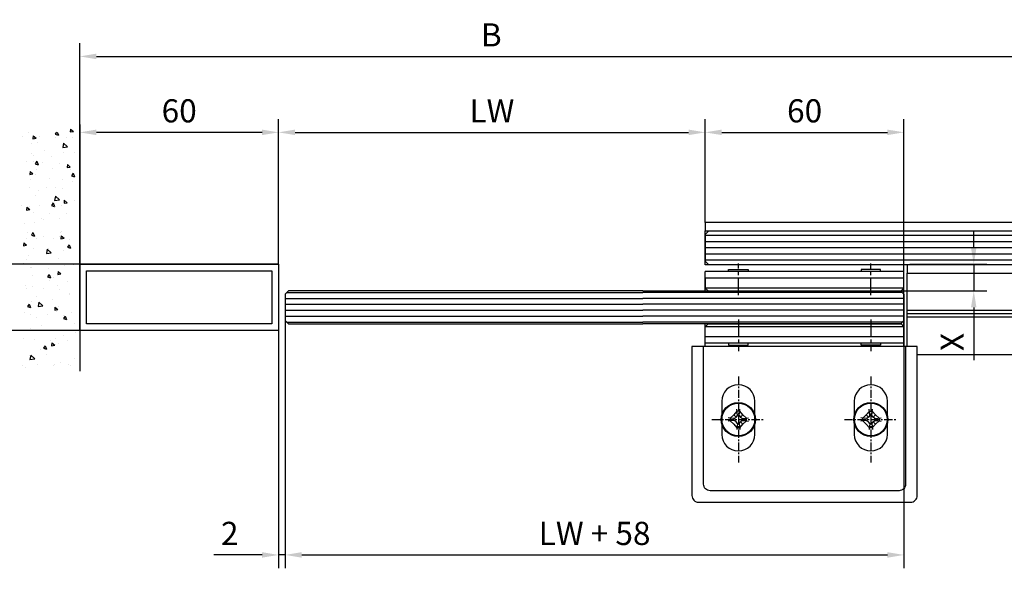
# Model space of a CAD drawing. Units: millimetres. Extents: x 0 to 1189, y 0 to 2781.
# Drawn here: x 665 to 963, y 2403 to 2575 of the extents above; entities that cross this region are included whole.
import ezdxf

# ---------------------------------------------------------------- set-up
doc = ezdxf.new("R2010")
doc.units = ezdxf.units.MM
doc.linetypes.add('BLOCK 334380 Bodengleiter kpl.DS$0$MITTEX2', pattern=[4, 2.5, -0.5, 0.5, -0.5])
for name, color, linetype in [('05_Schraffur', 1, 'Continuous'), ('11_Glas', 7, 'Continuous'), ('AluVierkantrohr_60x20x2', 3, 'Continuous'), ('BLOCK 334380 Bodengleiter kpl.DS$0$334380_Bodengleiter', 9, 'Continuous'), ('Konstruktion', 31, 'Continuous'), ('Mass', 7, 'Continuous'), ('Wand', 7, 'Continuous'), ('XREF 325190_Bodenfuehrung innen$0$05_Schraffur', 1, 'Continuous'), ('XREF 325190_Bodenfuehrung innen$0$11_Glas', 7, 'Continuous'), ('XREF 325190_Bodenfuehrung innen$0$325190_Bodenfuehrung innen', 3, 'Continuous'), ('XREF 334380 Bodengleite kpl HS$0$05_Schraffur', 1, 'Continuous'), ('XREF 334380 Bodengleite kpl HS$0$11_Glas', 7, 'Continuous')]:
    doc.layers.add(name, color=color, linetype=linetype)
doc.styles.add('Bemassungstext (DORMA)', font='isocpeur.ttf')
doc.dimstyles.new('DORMA_M', dxfattribs={"dimtxt": 3.5, "dimasz": 2.5, "dimexe": 2, "dimexo": 0, "dimgap": 1.5, "dimtad": 1, "dimdec": 8, "dimtxsty": 'Bemassungstext (DORMA)', "dimcen": 0.1, "dimclrt": 256, "dimadec": 8, "dimazin": 2, "dimtfac": 1, "dimtdec": 8, "dimtmove": 0, "dimatfit": 3, "dimfxl": 1, "dimtolj": 1, "dimarcsym": 0})

# ---------------------------------------------------------------- blocks, each defined once
blk = doc.blocks.new('AluVierkantrohr_60x20x2')
at = {"layer": 'AluVierkantrohr_60x20x2'}
blk.add_lwpolyline([(0, 0), (0, -20), (-60, -20), (-60, 0), (0, 0), (-60, 0)], dxfattribs=at)
blk.add_lwpolyline([(-2, -2), (-2, -18), (-58, -18), (-58, -2)], close=True, dxfattribs=at)
blk = doc.blocks.new('BLOCK 334380 Bodengleiter kpl.DS$0$334380_Bodengleiter_kpl_HS')
at = {"layer": 'BLOCK 334380 Bodengleiter kpl.DS$0$334380_Bodengleiter', "color": 1, "linetype": 'BLOCK 334380 Bodengleiter kpl.DS$0$MITTEX2', "ltscale": 2}
for p, q in [((-50, 4.2), (-50, 13.72)), ((-10, 4.2), (-10, 13.72)), ((-50, -3.2), (-50, -12.72)), ((-10, -3.2), (-10, -12.72))]:
    blk.add_line(p, q, dxfattribs=at)
at = {"layer": 'BLOCK 334380 Bodengleiter kpl.DS$0$334380_Bodengleiter'}
for p, q in [((0, 11.35), (-60, 11.35)), ((-60, 5.5), (-60, 11.35)), ((0, -11.35), (0, 11.35)), ((0, 6.35), (-60, 6.35)), ((-60, -11.35), (-60, -4.5)), ((0, -5.35), (-60, -5.35)), ((0, -10.35), (-60, -10.35)), ((-51.4, -31.95), (-50.7, -32.65)), ((-50.3, -32.11), (-50.49, -30.28)), ((-49.7, -32.11), (-49.5, -30.28)), ((-48.6, -31.95), (-49.3, -32.65)), ((-48.6, -31.95), (-49.3, -32.65)), ((-11.4, -31.95), (-10.7, -32.65)), ((-10.3, -32.11), (-10.49, -30.28)), ((-9.7, -32.11), (-9.5, -30.28)), ((-8.6, -31.95), (-9.3, -32.65)), ((-8.6, -31.95), (-9.3, -32.65)), ((-51.24, -33.05), (-53.07, -32.86)), ((-51.24, -33.65), (-53.07, -33.85)), ((-50.3, -34.59), (-50.7, -34.05)), ((-50.3, -34.59), (-50.49, -36.42)), ((-50.3, -34.59), (-49.7, -34.59)), ((-49.7, -34.59), (-49.3, -34.05)), ((-49.7, -34.59), (-49.5, -36.42)), ((-48.6, -34.75), (-49.3, -34.05)), ((-48.76, -33.05), (-46.93, -32.86)), ((-48.76, -33.65), (-46.93, -33.85)), ((-11.24, -33.05), (-13.07, -32.86)), ((-11.24, -33.65), (-13.07, -33.85)), ((-10.3, -34.59), (-10.7, -34.05)), ((-10.3, -34.59), (-10.49, -36.42)), ((-10.3, -34.59), (-9.7, -34.59)), ((-9.7, -34.59), (-9.3, -34.05)), ((-9.7, -34.59), (-9.5, -36.42)), ((-8.6, -34.75), (-9.3, -34.05)), ((-8.76, -33.05), (-6.93, -32.86)), ((-8.76, -33.65), (-6.93, -33.85))]:
    blk.add_line(p, q, dxfattribs=at)
at = {"layer": 'BLOCK 334380 Bodengleiter kpl.DS$0$334380_Bodengleiter', "color": 1, "linetype": 'BLOCK 334380 Bodengleiter kpl.DS$0$MITTEX2'}
for p, q in [((-50, -20.35), (-50, -46.35)), ((-10, -20.35), (-10, -46.35)), ((-58, -33.35), (-42, -33.35)), ((-18, -33.35), (-2, -33.35))]:
    blk.add_line(p, q, dxfattribs=at)
at = {"layer": 'BLOCK 334380 Bodengleiter kpl.DS$0$334380_Bodengleiter'}
for points in [[(-52.96, 11.35), (-52.96, 11.94), (-47.04, 11.94), (-47.04, 11.35)], [(-7.04, 11.35), (-7.04, 11.94), (-12.96, 11.94), (-12.96, 11.35)], [(-52.96, -10.35), (-52.96, -10.94), (-47.04, -10.94), (-47.04, -10.35)], [(-7.04, -10.35), (-7.04, -10.94), (-12.96, -10.94), (-12.96, -10.35)], [(-50.7, -34.05), (-51.24, -33.65), (-51.24, -33.05), (-50.7, -32.65), (-50.3, -32.11), (-49.7, -32.11), (-49.3, -32.65), (-48.76, -33.05), (-48.76, -33.65), (-49.3, -34.05)], [(-9.3, -34.05), (-8.76, -33.65), (-8.76, -33.05), (-9.3, -32.65), (-9.7, -32.11), (-10.3, -32.11), (-10.7, -32.65), (-11.24, -33.05), (-11.24, -33.65), (-10.7, -34.05)]]:
    blk.add_lwpolyline(points, dxfattribs=at)
for points in [[(-30, 5.5), (-0.85, 5.5), (0, 6.35), (0, 9.35), (-30, 9.35), (-60, 9.35), (-60, 6.35), (-59.15, 5.5)], [(-30, -4.5), (-0.85, -4.5), (0, -5.35), (0, -8.35), (-30, -8.35), (-60, -8.35), (-60, -5.35), (-59.15, -4.5)], [(-50.43, -30.88), (-51.4, -31.95), (-52.47, -32.92), (-52.47, -33.78), (-51.4, -34.75), (-50.43, -35.83), (-49.57, -35.83), (-48.6, -34.75), (-47.52, -33.78), (-47.52, -32.92), (-48.6, -31.95), (-49.57, -30.88)], [(-8.6, -31.95), (-7.52, -32.92), (-7.52, -33.78), (-8.6, -34.75), (-9.57, -35.83), (-10.43, -35.83), (-11.4, -34.75), (-12.47, -33.78), (-12.47, -32.92), (-11.4, -31.95), (-10.43, -30.88), (-9.57, -30.88)]]:
    blk.add_lwpolyline(points, close=True, dxfattribs=at)
blk.add_lwpolyline([(2, -58.35, 0.414214), (4, -56.35), (4, -11.35), (-64, -11.35), (-64, -56.35, 0.414214), (-62, -58.35)], format="xyb", close=True, dxfattribs=at)
blk.add_lwpolyline([(0.5, -11.35), (0.5, -52.85, -0.414214), (-1.5, -54.85), (-58.5, -54.85, -0.414214), (-60.5, -52.85), (-60.5, -11.35)], format="xyb", dxfattribs=at)
at = {"layer": 'BLOCK 334380 Bodengleiter kpl.DS$0$334380_Bodengleiter', "ltscale": 3}
for points in [[(-45, -37.85), (-45, -27.85, 1), (-55, -27.85), (-55, -37.85, 1)], [(-5, -37.85), (-5, -27.85, 1), (-15, -27.85), (-15, -37.85, 1)]]:
    blk.add_lwpolyline(points, format="xyb", close=True, dxfattribs=at)
at = {"layer": 'BLOCK 334380 Bodengleiter kpl.DS$0$334380_Bodengleiter'}
for centre, radius in [((-50, -33.35), 5.15), ((-50, -33.35), 4.95), ((-10, -33.35), 5.15), ((-10, -33.35), 4.95)]:
    blk.add_circle(centre, radius, dxfattribs=at)
blk = doc.blocks.new('BLOCK 334380 Bodengleiter kpl.DS')
at = {"layer": 'BLOCK 334380 Bodengleiter kpl.DS$0$334380_Bodengleiter'}
blk.add_blockref('BLOCK 334380 Bodengleiter kpl.DS$0$334380_Bodengleiter_kpl_HS', (0, 0), dxfattribs=at)
blk = doc.blocks.new('XREF 334380 Bodengleite kpl HS')
at = {"layer": 'XREF 334380 Bodengleite kpl HS$0$05_Schraffur'}
for p, q in [((59.49, -8.54), (-18.79, -8.54)), ((60, -10.33), (-18.79, -10.33)), ((60, -12.11), (-18.79, -12.11)), ((60, -13.9), (-18.79, -13.9)), ((60, -15.69), (-18.79, -15.69)), ((59.57, -17.48), (-18.79, -17.48))]:
    blk.add_line(p, q, dxfattribs=at)
at = {"layer": 'XREF 334380 Bodengleite kpl HS$0$11_Glas'}
blk.add_lwpolyline([(-18.79, -8.05), (59, -8.05), (60, -9.05), (60, -17.05), (59, -18.05), (-18.79, -18.05)], dxfattribs=at)
blk.add_blockref('BLOCK 334380 Bodengleiter kpl.DS', (60, -13.55))
blk = doc.blocks.new('*D37')
at = {"layer": 'Mass', "color": 0, "lineweight": -2, "transparency": 16777216}
for p, q in [((745.61, 2483.73), (745.61, 2408.97)), ((932.39, 2483.73), (932.39, 2408.97)), ((750.61, 2412.97), (927.39, 2412.97))]:
    blk.add_line(p, q, dxfattribs=at)
at = {"layer": 'Mass', "color": 0, "transparency": 16777216}
for points in [[(750.61, 2413.81), (750.61, 2412.14), (745.61, 2412.97)], [(927.39, 2413.81), (927.39, 2412.14), (932.39, 2412.97)]]:
    blk.add_solid(points, dxfattribs=at)
at = {"layer": 'Mass', "transparency": 16777216, "insert": (839, 2419.47), "char_height": 7, "attachment_point": 5, "style": 'Bemassungstext (DORMA)'}
blk.add_mtext('\\A1;LW + 58', dxfattribs=at)
blk = doc.blocks.new('*D38')
at = {"layer": 'Mass', "color": 0, "lineweight": -2, "transparency": 16777216}
for p, q in [((953.44, 2505.78), (953.44, 2510.78)), ((934.19, 2500.78), (957.44, 2500.78)), ((953.44, 2500.78), (953.44, 2492.73)), ((931.39, 2492.73), (957.44, 2492.73)), ((953.44, 2487.73), (953.44, 2471.83))]:
    blk.add_line(p, q, dxfattribs=at)
at = {"layer": 'Mass', "color": 0, "transparency": 16777216}
for points in [[(952.61, 2505.78), (954.27, 2505.78), (953.44, 2500.78)], [(952.61, 2487.73), (954.27, 2487.73), (953.44, 2492.73)]]:
    blk.add_solid(points, dxfattribs=at)
at = {"layer": 'Mass', "transparency": 16777216, "insert": (946.94, 2477.28), "char_height": 7, "attachment_point": 5, "rotation": 90, "style": 'Bemassungstext (DORMA)'}
blk.add_mtext('\\A1;X', dxfattribs=at)
blk = doc.blocks.new('XREF 325190_Bodenfuehrung innen$0$Seitenteil_HS')
at = {"layer": 'XREF 325190_Bodenfuehrung innen$0$05_Schraffur'}
for p, q in [((0.12, 3.79), (106, 3.79)), ((0, 1.92), (106, 1.92)), ((0, 0.06), (106, 0.06)), ((0, -1.8), (106, -1.8)), ((0, -3.66), (106, -3.66))]:
    blk.add_line(p, q, dxfattribs=at)
at = {"layer": 'XREF 325190_Bodenfuehrung innen$0$11_Glas'}
blk.add_lwpolyline([(106, 5), (1, 5), (0, 4), (0, -4), (1, -5), (106, -5)], dxfattribs=at)
at = {"layer": 'XREF 325190_Bodenfuehrung innen$0$325190_Bodenfuehrung innen'}
for p, q in [((61, -18.85), (106, -18.85)), ((61, -19.85), (106, -19.85)), ((61, -20.85), (106, -20.85))]:
    blk.add_line(p, q, dxfattribs=at)
for points in [[(106, 7.65), (0, 7.65), (0, 5.15), (106, 5.15)], [(61, -5.15), (0, -5.15), (0, 5.15)], [(106, -5.15), (61, -5.15), (61, -7.65), (106, -7.65)], [(61, -29.85), (61, -7.65)], [(106, -32.35), (64, -32.35)]]:
    blk.add_lwpolyline(points, dxfattribs=at)
blk = doc.blocks.new('XREF 325190_Bodenfuehrung innen')
at = {"layer": 'XREF 325190_Bodenfuehrung innen$0$325190_Bodenfuehrung innen'}
blk.add_blockref('XREF 325190_Bodenfuehrung innen$0$Seitenteil_HS', (0, 0), dxfattribs=at)
blk = doc.blocks.new('*D79')
at = {"layer": 'Mass', "color": 0, "lineweight": -2, "transparency": 16777216}
for p, q in [((743.61, 2500.78), (743.61, 2544.59)), ((872.39, 2513.38), (872.39, 2544.59)), ((748.61, 2540.59), (867.39, 2540.59))]:
    blk.add_line(p, q, dxfattribs=at)
at = {"layer": 'Mass', "color": 0, "transparency": 16777216}
for points in [[(748.61, 2541.42), (748.61, 2539.76), (743.61, 2540.59)], [(867.39, 2541.42), (867.39, 2539.76), (872.39, 2540.59)]]:
    blk.add_solid(points, dxfattribs=at)
at = {"layer": 'Mass', "transparency": 16777216, "insert": (808, 2547.09), "char_height": 7, "attachment_point": 5, "style": 'Bemassungstext (DORMA)'}
blk.add_mtext('\\A1;LW', dxfattribs=at)
blk = doc.blocks.new('*D80')
at = {"layer": 'Mass', "color": 0, "lineweight": -2, "transparency": 16777216}
for p, q in [((872.39, 2513.38), (872.39, 2544.59)), ((932.39, 2498.58), (932.39, 2544.59)), ((877.39, 2540.59), (927.39, 2540.59))]:
    blk.add_line(p, q, dxfattribs=at)
at = {"layer": 'Mass', "color": 0, "transparency": 16777216}
for points in [[(877.39, 2541.42), (877.39, 2539.76), (872.39, 2540.59)], [(927.39, 2541.42), (927.39, 2539.76), (932.39, 2540.59)]]:
    blk.add_solid(points, dxfattribs=at)
at = {"layer": 'Mass', "transparency": 16777216, "insert": (902.39, 2547.09), "char_height": 7, "attachment_point": 5, "style": 'Bemassungstext (DORMA)'}
blk.add_mtext('\\A1;60', dxfattribs=at)
blk = doc.blocks.new('wand7')
at = {"layer": 'Wand', "color": 7}
blk.add_line((0, 37.28), (0, -37.28), dxfattribs=at)
at = {"layer": 'Wand', "color": 1}
for p, q in [((2.8, 35.86), (1.94, 35.14)), ((2.8, 35.86), (2.88, 34.97)), ((2.88, 34.97), (1.94, 35.14)), ((2.27, 33.2), (2.27, 33.2)), ((3.96, 33.21), (3.96, 33.21)), ((6.84, 34.96), (6.48, 34.04)), ((7.39, 34.35), (6.48, 34.04)), ((7.02, 34.9), (7.39, 34.35)), ((7.27, 33.38), (7.27, 33.38)), ((12.26, 33.57), (12.26, 33.57)), ((14.08, 33.78), (13.22, 33.06)), ((14.16, 32.89), (13.22, 33.06)), ((14.08, 33.78), (14.16, 32.89)), ((15.38, 34.68), (15.38, 34.68)), ((17.25, 33.75), (17.25, 33.75)), ((4.9, 31.64), (3.68, 30.47)), ((5.11, 30.31), (3.68, 30.47)), ((4.9, 31.64), (5.11, 30.31)), ((12.62, 31.67), (12.62, 31.67)), ((14.55, 31.62), (14.55, 31.62)), ((1.63, 28.91), (1.63, 28.91)), ((4.96, 28.75), (4.96, 28.75)), ((8.63, 27.68), (8.63, 27.68)), ((10.58, 29.53), (10.58, 29.53)), ((14.05, 27.87), (14.05, 27.87)), ((14.64, 28.51), (14.64, 28.51)), ((3.74, 25.11), (2.88, 24.38)), ((3.82, 24.21), (2.88, 24.38)), ((3.74, 25.11), (3.82, 24.21)), ((6.14, 25.59), (6.14, 25.59)), ((8.14, 23.92), (8.14, 23.92)), ((11.14, 25.78), (11.14, 25.78)), ((12.93, 26.14), (12.52, 25.09)), ((13.43, 25.39), (12.52, 25.09)), ((12.93, 26.14), (13.43, 25.39)), ((13.87, 25.93), (13.87, 25.93)), ((16.13, 25.96), (16.13, 25.96)), ((2.05, 22.49), (1.65, 21.44)), ((2.55, 21.74), (1.65, 21.44)), ((2.05, 22.49), (2.55, 21.74)), ((2.72, 23.73), (2.72, 23.73)), ((12.96, 23.66), (12.96, 23.66)), ((13.31, 22.19), (13.31, 22.19)), ((15.02, 23.02), (14.16, 22.3)), ((15.1, 22.13), (14.16, 22.3)), ((15.02, 23.02), (15.1, 22.13)), ((2.22, 19.98), (2.22, 19.98)), ((5.09, 17.89), (5.09, 17.89)), ((5.29, 20.74), (5.29, 20.74)), ((7.39, 18.24), (7.39, 18.24)), ((9.08, 20.78), (9.08, 20.78)), ((10.08, 18.07), (10.08, 18.07)), ((14.97, 20.5), (14.97, 20.5)), ((15.07, 18.26), (15.07, 18.26)), ((7.38, 15.63), (6.17, 14.46)), ((7.38, 15.63), (7.59, 14.3)), ((12.37, 17.18), (12.37, 17.18)), ((13.3, 15.66), (13.3, 15.66)), ((1.47, 14.3), (1.47, 14.3)), ((4.68, 14.35), (3.82, 13.62)), ((4.76, 13.45), (3.82, 13.62)), ((4.68, 14.35), (4.76, 13.45)), ((5.63, 12.73), (5.63, 12.73)), ((7.59, 14.3), (6.17, 14.46)), ((7.58, 12.03), (7.58, 12.03)), ((8.09, 13.54), (7.68, 12.49)), ((8.59, 12.79), (7.69, 12.49)), ((8.09, 13.54), (8.59, 12.79)), ((12.06, 12.72), (12.06, 12.72)), ((15.96, 12.27), (15.1, 11.54)), ((15.31, 12.49), (15.31, 12.49)), ((15.96, 12.27), (16.04, 11.37)), ((17.48, 12.91), (17.48, 12.91)), ((4.13, 10.32), (4.13, 10.32)), ((9.12, 10.5), (9.12, 10.5)), ((11.56, 8.96), (11.56, 8.96)), ((14.11, 10.68), (14.11, 10.68)), ((16.04, 11.37), (15.1, 11.54)), ((6.14, 8.77), (6.14, 8.77)), ((10.87, 8.44), (10.87, 8.44)), ((13.64, 7.65), (13.64, 7.65)), ((16.73, 7.23), (16.73, 7.23)), ((5.62, 3.59), (4.76, 2.86)), ((5.62, 3.59), (5.7, 2.69)), ((5.65, 5.01), (5.65, 5.01)), ((5.97, 4.73), (5.97, 4.73)), ((6.08, 3.28), (6.08, 3.28)), ((10.82, 3.28), (10.82, 3.28)), ((14.13, 4.58), (13.72, 3.53)), ((14.63, 3.84), (13.72, 3.53)), ((14.13, 4.58), (14.63, 3.84)), ((15.65, 4.48), (15.65, 4.48)), ((3.25, 0.93), (2.85, -0.12)), ((3.75, 0.19), (2.85, -0.12)), ((3, 2.53), (3, 2.53)), ((3.25, 0.93), (3.75, 0.19)), ((5.7, 2.69), (4.76, 2.86)), ((7.99, 2.71), (7.99, 2.71)), ((12.99, 2.89), (12.99, 2.89)), ((16.9, 1.51), (16.04, 0.78)), ((16.98, 0.61), (16.04, 0.78)), ((16.12, 2.71), (16.12, 2.71)), ((16.9, 1.51), (16.98, 0.61)), ((4.9, -0.67), (4.9, -0.67)), ((9.87, -0.38), (8.65, -1.54)), ((10.07, -1.71), (8.65, -1.54)), ((9.37, -0.31), (9.37, -0.31)), ((9.87, -0.38), (10.07, -1.71)), ((13.97, -0.36), (13.97, -0.36)), ((15.48, -2.25), (15.48, -2.25)), ((1.95, -5.18), (1.95, -5.18)), ((4.57, -5.47), (4.57, -5.47)), ((6.31, -3.28), (6.31, -3.28)), ((6.94, -4.99), (6.94, -4.99)), ((11.93, -4.81), (11.93, -4.81)), ((15.99, -3.52), (15.99, -3.52)), ((16.93, -4.63), (16.93, -4.63)), ((6.56, -7.17), (5.7, -7.89)), ((6.64, -8.07), (5.7, -7.89)), ((6.56, -7.17), (6.64, -8.07)), ((9.29, -8.02), (8.89, -9.07)), ((9.79, -8.77), (8.89, -9.07)), ((9.29, -8.02), (9.79, -8.77)), ((9.57, -6.19), (9.57, -6.19)), ((14.31, -8.37), (14.31, -8.37)), ((14.62, -6.04), (14.62, -6.04)), ((14.99, -6), (14.99, -6)), ((3.65, -10.14), (3.65, -10.14)), ((6.65, -11.29), (6.65, -11.29)), ((7.87, -9.06), (7.87, -9.06)), ((9.07, -9.95), (9.07, -9.95)), ((14.24, -11.68), (14.24, -11.68)), ((16.33, -11.53), (16.33, -11.53)), ((3.07, -14.21), (3.07, -14.21)), ((3.16, -13.9), (3.16, -13.9)), ((5.98, -12.57), (5.98, -12.57)), ((10.97, -12.39), (10.97, -12.39)), ((13.12, -14.79), (13.12, -14.79)), ((15.97, -12.21), (15.97, -12.21)), ((6.37, -17.81), (6.37, -17.81)), ((8.33, -15.63), (8.33, -15.63)), ((12.35, -16.38), (11.13, -17.55)), ((12.56, -17.72), (11.13, -17.55)), ((12.35, -16.38), (12.56, -17.72)), ((14.65, -16.37), (14.65, -16.37)), ((15.33, -16.98), (14.93, -18.03)), ((15.83, -17.72), (14.93, -18.03)), ((15.33, -16.98), (15.83, -17.72)), ((2.41, -19.58), (2.41, -19.58)), ((4.45, -20.62), (4.05, -21.68)), ((4.45, -20.62), (4.95, -21.37)), ((4.85, -20.36), (4.85, -20.36)), ((7.5, -17.93), (6.64, -18.65)), ((7.58, -18.83), (6.64, -18.65)), ((6.99, -19.3), (6.99, -19.3)), ((7.5, -17.93), (7.58, -18.83)), ((9.85, -20.18), (9.85, -20.18)), ((14.84, -20), (14.84, -20)), ((16.67, -19.54), (16.67, -19.54)), ((1.57, -22.96), (1.57, -22.96)), ((4.95, -21.37), (4.05, -21.68)), ((11.61, -23.54), (11.61, -23.54)), ((13, -21.16), (13, -21.16)), ((1.38, -25.44), (1.38, -25.44)), ((4.86, -26.56), (4.86, -26.56)), ((7.08, -25.1), (7.08, -25.1)), ((12.5, -24.91), (12.5, -24.91)), ((14.99, -24.38), (14.99, -24.38)), ((3.8, -28.06), (3.8, -28.06)), ((6.58, -28.86), (6.58, -28.86)), ((7.32, -27.3), (7.32, -27.3)), ((8.45, -28.69), (7.58, -29.41)), ((8.52, -29.59), (7.58, -29.41)), ((8.45, -28.69), (8.52, -29.59)), ((8.79, -27.88), (8.79, -27.88)), ((10.49, -29.58), (10.09, -30.63)), ((10.49, -29.58), (10.99, -30.32)), ((13.78, -27.7), (13.78, -27.7)), ((17, -27.54), (17, -27.54)), ((10.99, -30.32), (10.09, -30.63)), ((10.11, -32.28), (10.11, -32.28)), ((11.75, -30.59), (11.75, -30.59)), ((14.83, -32.39), (13.61, -33.56)), ((14.83, -32.39), (15.04, -33.73)), ((15.33, -32.39), (15.33, -32.39)), ((1.71, -33.45), (1.71, -33.45)), ((2.84, -35.64), (2.84, -35.64)), ((3.36, -35.3), (3.36, -35.3)), ((5.84, -34.54), (5.84, -34.54)), ((7.66, -35.31), (7.66, -35.31)), ((7.83, -35.46), (7.83, -35.46)), ((12.82, -35.27), (12.82, -35.27)), ((15.04, -33.73), (13.61, -33.56)), ((17.34, -35.55), (17.34, -35.55)), ((16.42, -36.12), (16.42, -36.12))]:
    blk.add_line(p, q, dxfattribs=at)
blk = doc.blocks.new('*D86')
at = {"layer": 'Mass', "color": 0, "lineweight": -2, "transparency": 16777216}
for p, q in [((683.61, 2543), (683.61, 2567.52)), ((1060, 2543), (1060, 2567.52)), ((688.61, 2563.52), (1055, 2563.52))]:
    blk.add_line(p, q, dxfattribs=at)
at = {"layer": 'Mass', "color": 0, "transparency": 16777216}
for points in [[(688.61, 2564.36), (688.61, 2562.69), (683.61, 2563.52)], [(1055, 2564.36), (1055, 2562.69), (1060, 2563.52)]]:
    blk.add_solid(points, dxfattribs=at)
at = {"layer": 'Mass', "transparency": 16777216, "insert": (807.81, 2570.02), "char_height": 7, "attachment_point": 5, "style": 'Bemassungstext (DORMA)'}
blk.add_mtext('\\A1;B', dxfattribs=at)
blk = doc.blocks.new('*D156')
at = {"layer": 'Mass', "color": 0, "lineweight": -2, "transparency": 16777216}
for p, q in [((683.61, 2500.78), (683.61, 2544.59)), ((743.61, 2500.78), (743.61, 2544.59)), ((738.61, 2540.59), (688.61, 2540.59))]:
    blk.add_line(p, q, dxfattribs=at)
at = {"layer": 'Mass', "color": 0, "transparency": 16777216}
for points in [[(688.61, 2541.42), (688.61, 2539.76), (683.61, 2540.59)], [(738.61, 2541.42), (738.61, 2539.76), (743.61, 2540.59)]]:
    blk.add_solid(points, dxfattribs=at)
at = {"layer": 'Mass', "transparency": 16777216, "insert": (713.61, 2547.09), "char_height": 7, "attachment_point": 5, "style": 'Bemassungstext (DORMA)'}
blk.add_mtext('\\A1;60', dxfattribs=at)
blk = doc.blocks.new('*D157')
at = {"layer": 'Mass', "color": 0, "lineweight": -2, "transparency": 16777216}
for p, q in [((683.61, 2500.78), (654.57, 2500.78)), ((658.57, 2485.78), (658.57, 2495.78)), ((683.61, 2480.78), (654.57, 2480.78))]:
    blk.add_line(p, q, dxfattribs=at)
at = {"layer": 'Mass', "color": 0, "transparency": 16777216}
for points in [[(657.74, 2495.78), (659.41, 2495.78), (658.57, 2500.78)], [(657.74, 2485.78), (659.41, 2485.78), (658.57, 2480.78)]]:
    blk.add_solid(points, dxfattribs=at)
at = {"layer": 'Mass', "transparency": 16777216, "insert": (652.07, 2490.78), "char_height": 7, "attachment_point": 5, "rotation": 90, "style": 'Bemassungstext (DORMA)'}
blk.add_mtext('\\A1;20', dxfattribs=at)
blk = doc.blocks.new('*D160')
at = {"layer": 'Mass', "color": 0, "lineweight": -2, "transparency": 16777216}
for p, q in [((743.61, 2489.54), (743.61, 2408.97)), ((745.61, 2489.54), (745.61, 2408.97)), ((738.61, 2412.97), (724.11, 2412.97)), ((745.61, 2412.97), (743.61, 2412.97)), ((750.61, 2412.97), (755.61, 2412.97))]:
    blk.add_line(p, q, dxfattribs=at)
at = {"layer": 'Mass', "color": 0, "transparency": 16777216}
for points in [[(738.61, 2413.81), (738.61, 2412.14), (743.61, 2412.97)], [(750.61, 2413.81), (750.61, 2412.14), (745.61, 2412.97)]]:
    blk.add_solid(points, dxfattribs=at)
at = {"layer": 'Mass', "transparency": 16777216, "insert": (728.86, 2419.47), "char_height": 7, "attachment_point": 5, "style": 'Bemassungstext (DORMA)'}
blk.add_mtext('\\A1;2', dxfattribs=at)

msp = doc.modelspace()

# ---------------------------------------------------------------- linework, layer by layer
at = {"layer": '05_Schraffur'}
for p, q in [((746.123066, 2492.23721923), (853.59792624, 2492.23721923)), ((745.61267793, 2490.44971923), (853.59792624, 2490.44971923)), ((745.61267793, 2488.66221923), (853.59792624, 2488.66221923)), ((745.61267793, 2486.87471923), (853.59792624, 2486.87471923)), ((745.61267793, 2485.08721923), (853.59792624, 2485.08721923)), ((746.03978987, 2483.29971923), (853.59792624, 2483.29971923))]:
    msp.add_line(p, q, dxfattribs=at)
at = {"layer": '11_Glas'}
msp.add_lwpolyline([(853.59792624, 2492.72683116), (746.61267793, 2492.72683116), (745.61267793, 2491.72683116), (745.61267793, 2483.72683116), (746.61267793, 2482.72683116), (853.59792624, 2482.72683116)], dxfattribs=at)

# ---------------------------------------------------------------- block references
at = {"layer": 'AluVierkantrohr_60x20x2'}
msp.add_blockref('AluVierkantrohr_60x20x2', (743.61267793, 2500.77686616), dxfattribs=at)
at = {"layer": 'Konstruktion'}
msp.add_blockref('XREF 325190_Bodenfuehrung innen', (872.38689624, 2505.72682616), dxfattribs=at)
at = {"layer": 'Mass'}
msp.add_blockref('XREF 334380 Bodengleite kpl HS', (872.38689624, 2500.77686616), dxfattribs=at)
at = {"layer": 'Wand', "xscale": -1}
msp.add_blockref('wand7', (683.61267793, 2505.72682616), dxfattribs=at)

# ---------------------------------------------------------------- dimensions: what is measured, and where the dimension line sits
at = {"layer": 'Mass'}
dim = msp.add_linear_dim(base=(1059.99999695, 2563.52209172), p1=(683.61267793, 2543.00168944), p2=(1059.99999695, 2543.00168944), text='B', dimstyle='DORMA_M', override={"dimscale": 0}, dxfattribs=at)
dim.commit()
dim.dimension.update_dxf_attribs({"geometry": '*D86', "text_midpoint": (807.81166311, 2563.52209172), "dimtype": 128})
dim = msp.add_linear_dim(base=(683.6126779348, 2540.5892721636), p1=(743.6126779348, 2500.7768661588), p2=(683.6126779348, 2500.7768661588), dimstyle='DORMA_M', dxfattribs=at)
dim.commit()
dim.dimension.update_dxf_attribs({"geometry": '*D156', "text_midpoint": (713.6126779348, 2547.0892721636)})
for base, p1, p2, text, picture, middle in [((872.3873623, 2540.58927216), (743.61267793, 2500.77686616), (872.3873623, 2513.37682616), 'LW', '*D79', (808.00002012, 2547.08927216)), ((932.38689624, 2412.97190713), (745.61267793, 2483.72683116), (932.38689624, 2483.72683116), 'LW + 58', '*D37', (838.99978709, 2419.47455865))]:
    dim = msp.add_linear_dim(base=base, p1=p1, p2=p2, text=text, dimstyle='DORMA_M', override={"dimscale": 0}, dxfattribs=at)
    dim.commit()
    dim.dimension.update_dxf_attribs({"geometry": picture, "text_midpoint": middle})
dim = msp.add_linear_dim(base=(932.3873623, 2540.58927216), p1=(872.38717434, 2513.37682616), p2=(932.3873623, 2498.57686616), dimstyle='DORMA_M', override={"dimscale": 0, "dimdec": 0}, dxfattribs=at)
dim.commit()
dim.dimension.update_dxf_attribs({"geometry": '*D80', "text_midpoint": (902.38726832, 2547.08927216)})
dim = msp.add_linear_dim(base=(953.43882727, 2500.77686616), p1=(931.38690124, 2492.72682616), p2=(934.18729726, 2500.77686616), angle=90, text='X', dimstyle='DORMA_M', override={"dimscale": 0}, dxfattribs=at)
dim.commit()
dim.dimension.update_dxf_attribs({"geometry": '*D38', "text_midpoint": (953.43882727, 2477.27682616), "dimtype": 128})
dim = msp.add_linear_dim(base=(658.5748129189, 2500.7768661588), p1=(683.6126779348, 2480.7768661588), p2=(683.6126779348, 2500.7768661588), angle=90, dimstyle='DORMA_M', dxfattribs=at)
dim.commit()
dim.dimension.update_dxf_attribs({"geometry": '*D157', "text_midpoint": (652.0748129189, 2490.7768661588)})
dim = msp.add_linear_dim(base=(745.61267793, 2412.97190713), p1=(743.61267793, 2489.53731198), p2=(745.61267793, 2489.53731198), dimstyle='DORMA_M', dxfattribs=at)
dim.commit()
dim.dimension.update_dxf_attribs({"geometry": '*D160', "text_midpoint": (728.86267793, 2412.97190713), "dimtype": 128})

doc.saveas('drawing.dxf')
